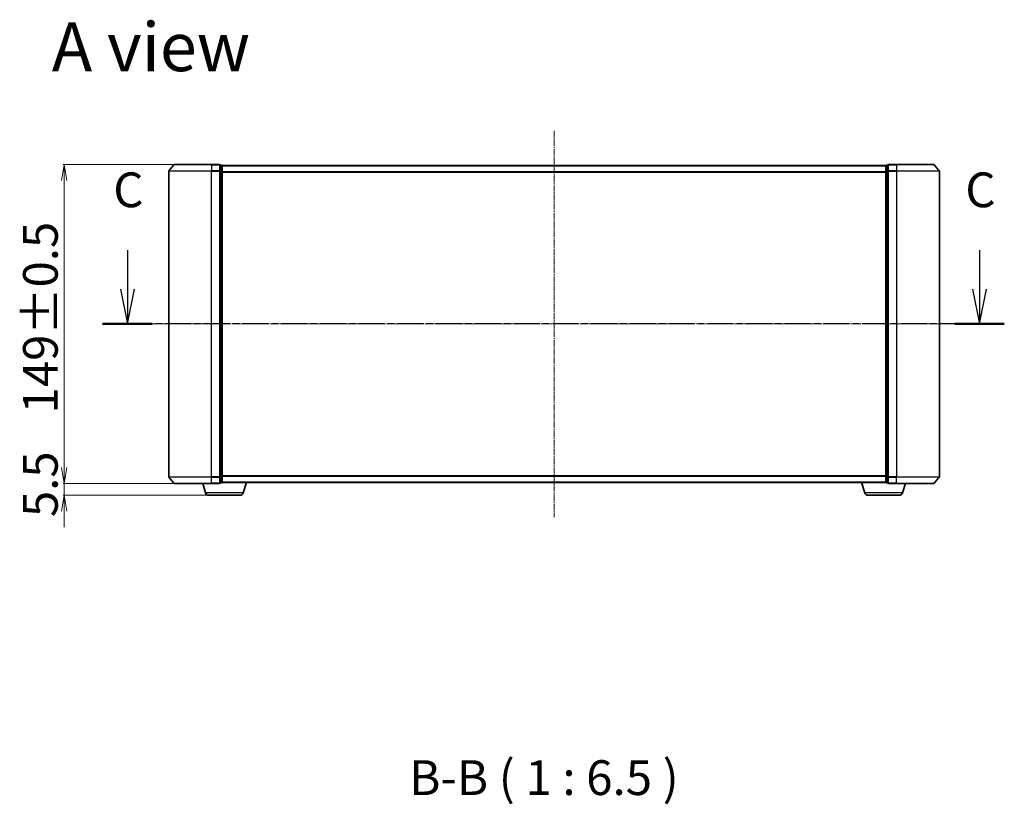
# Model space of a CAD drawing. Units: millimetres. Extents: x 7 to 7877, y 4 to 1830.
# Drawn here: x 1055 to 1515, y 424 to 791 of the extents above; entities that cross this region are included whole.
import ezdxf

# ---------------------------------------------------------------- set-up
doc = ezdxf.new("R2010")
doc.units = ezdxf.units.MM
doc.header["$LTSCALE"] = 0.5
doc.linetypes.add('CHAIN', pattern=[0.3543, 0.2362, -0.0295, 0.0591, -0.0295])
doc.layers.get('Defpoints').update_dxf_attribs({"lineweight": 25})
for name, color, linetype, lineweight in [('Centerline (ISO)', 131, 'Continuous', 18), ('Dimension (ISO)', 7, 'Continuous', 18), ('Section Line (ISO)', 7, 'CHAIN', 25), ('Symbol (ISO)', 7, 'Continuous', 18), ('Visible (ISO)', 7, 'Continuous', 35), ('Visible Narrow (ISO)', 7, 'Continuous', 25)]:
    doc.layers.add(name, color=color, linetype=linetype, lineweight=lineweight)
doc.styles.add('Note Text (TK)', font='MS PGothic.ttf')
doc.dimstyles.new('Default - Method 1b (TK)', dxfattribs={"dimscale": 0.5, "dimtxt": 2.5, "dimasz": 2.5, "dimexe": 1, "dimexo": 1.5, "dimgap": 1, "dimtad": 1, "dimdsep": 46, "dimtxsty": 'Note Text (TK)', "dimblk": 'OPEN', "dimcen": 0.09, "dimdle": 5, "dimclrd": 100, "dimclre": 100, "dimclrt": 7, "dimadec": 1, "dimazin": 1, "dimtfac": 1, "dimtmove": 0, "dimatfit": 3, "dimldrblk": 'OPEN', "dimfxl": 1, "dimtolj": 1, "dimlwd": -1, "dimlwe": -1, "dimarcsym": 0})

# ---------------------------------------------------------------- blocks, each defined once
blk = doc.blocks.new('2dTransSection2')
at = {"layer": 'Section Line (ISO)', "linetype": 'Continuous'}
for p, q in [((151.781, 112.454), (151.781, 109.645)), ((213.022, 112.454), (213.022, 109.645)), ((151.281, 109.645), (151.781, 107.145)), ((151.781, 109.645), (151.781, 107.145)), ((151.781, 107.145), (152.281, 109.645)), ((212.522, 109.645), (213.022, 107.145)), ((213.022, 109.645), (213.022, 107.145)), ((213.022, 107.145), (213.522, 109.645))]:
    blk.add_line(p, q, dxfattribs=at)
at = {"layer": 'Section Line (ISO)', "linetype": 'CHAIN', "ltscale": 15.713553}
blk.add_line((214.806, 107.145), (149.998, 107.145), dxfattribs=at)
at = {"layer": 'Section Line (ISO)', "linetype": 'Continuous', "lineweight": 50}
for p, q in [((153.565, 107.145), (149.998, 107.145)), ((214.806, 107.145), (211.238, 107.145))]:
    blk.add_line(p, q, dxfattribs=at)
at = {"layer": 'Section Line (ISO)', "char_height": 2.5, "attachment_point": 7, "style": 'Note Text (TK)'}
for insert in [(150.763, 114.758), (212.003, 114.758)]:
    blk.add_mtext('C', dxfattribs=dict(at, insert=insert))
blk = doc.blocks.new('_Open')
at = {"color": 0, "linetype": 'ByBlock', "lineweight": -2}
for p, q in [((-1, 0.167), (0, 0)), ((-1, -0.167), (0, 0)), ((0, 0), (-1, 0))]:
    blk.add_line(p, q, dxfattribs=at)
blk = doc.blocks.new('*D35')
at = {"layer": 'Defpoints', "color": 0}
for p in [(1127.03, 722.94), (1075.51, 573.94), (1127.03, 573.94)]:
    blk.add_point(p, dxfattribs=at)
at = {"layer": 'Dimension (ISO)', "color": 100}
for p, q in [((1126.28, 722.94), (1075.01, 722.94)), ((1075.51, 715.44), (1075.51, 581.44)), ((1126.28, 573.94), (1075.01, 573.94))]:
    blk.add_line(p, q, dxfattribs=at)
at = {"layer": 'Dimension (ISO)', "color": 100, "xscale": 7.5, "yscale": 7.5, "zscale": 7.5}
for p, rotation in [((1075.51, 722.94), 90), ((1075.51, 573.94), 270)]:
    blk.add_blockref('_Open', p, dxfattribs=dict(at, rotation=rotation))
at = {"layer": 'Dimension (ISO)', "color": 7, "insert": (1064.42, 606.69), "char_height": 1.25, "attachment_point": 4, "rotation": 90, "style": 'Note Text (TK)'}
blk.add_mtext('\\A1;\\fMS PGothic|b0|i0;{\\H16.1850;149±0.5}', dxfattribs=at)
blk = doc.blocks.new('*D36')
at = {"layer": 'Defpoints', "color": 0}
for p in [(1127.03, 573.94), (1075.51, 568.44), (1143, 568.44)]:
    blk.add_point(p, dxfattribs=at)
at = {"layer": 'Dimension (ISO)', "color": 100}
for p, q in [((1075.51, 581.44), (1075.51, 588.94)), ((1126.28, 573.94), (1075.01, 573.94)), ((1075.51, 573.94), (1075.51, 568.44)), ((1142.25, 568.44), (1075.01, 568.44)), ((1075.51, 560.94), (1075.51, 553.44))]:
    blk.add_line(p, q, dxfattribs=at)
at = {"layer": 'Dimension (ISO)', "color": 100, "xscale": 7.5, "yscale": 7.5, "zscale": 7.5}
for p, rotation in [((1075.51, 573.94), 270), ((1075.51, 568.44), 90)]:
    blk.add_blockref('_Open', p, dxfattribs=dict(at, rotation=rotation))
at = {"layer": 'Dimension (ISO)', "color": 7, "insert": (1064.42, 558.23), "char_height": 1.25, "attachment_point": 4, "rotation": 90, "style": 'Note Text (TK)'}
blk.add_mtext('\\A1;\\fMS PGothic|b0|i0;{\\H16.1850;5.5', dxfattribs=at)

msp = doc.modelspace()

# ---------------------------------------------------------------- linework, layer by layer
at = {"layer": 'Centerline (ISO)', "linetype": 'CHAIN', "ltscale": 23.990969}
for p, q in [((1304.3877, 738.6921), (1304.3877, 558.1921)), ((1108.1377, 648.4421), (1500.6377, 648.4421))]:
    msp.add_line(p, q, dxfattribs=at)
at = {"layer": 'Visible (ISO)'}
for p, q in [((1126.7977, 722.8341), (1124.4572, 720.0255)), ((1127.0282, 722.9421), (1144.3877, 722.9421)), ((1148.0877, 722.9421), (1144.3877, 722.9421)), ((1149.0877, 722.6421), (1148.3877, 722.6421)), ((1148.3877, 719.8334), (1148.3877, 722.6421)), ((1149.3877, 722.3421), (1149.3877, 722.4421)), ((1459.3877, 722.4421), (1149.3877, 722.4421)), ((1149.3877, 719.6524), (1149.3877, 722.3421)), ((1459.3877, 722.4421), (1459.3877, 722.3421)), ((1459.3877, 722.3421), (1459.3877, 719.6524)), ((1460.3877, 722.6421), (1459.6877, 722.6421)), ((1460.3877, 722.6421), (1460.3877, 719.8334)), ((1464.3877, 722.9421), (1460.6877, 722.9421)), ((1464.3877, 722.9421), (1481.7472, 722.9421)), ((1481.9776, 722.8341), (1484.3182, 720.0255)), ((1124.3877, 719.8334), (1124.3877, 577.0507)), ((1148.3877, 577.0507), (1148.3877, 719.8334)), ((1149.3877, 577.2317), (1149.3877, 719.6524)), ((1459.3877, 719.6524), (1459.3877, 577.2317)), ((1460.3877, 719.8334), (1460.3877, 577.0507)), ((1484.3877, 577.0507), (1484.3877, 719.8334)), ((1126.7977, 574.05), (1124.4572, 576.8586)), ((1148.3877, 574.2421), (1148.3877, 577.0507)), ((1149.3877, 574.5421), (1149.3877, 577.2317)), ((1459.3877, 577.2317), (1459.3877, 574.5421)), ((1460.3877, 577.0507), (1460.3877, 574.2421)), ((1481.9776, 574.05), (1484.3182, 576.8586)), ((1144.3877, 573.9421), (1127.0282, 573.9421)), ((1141.567, 569.511), (1140.2377, 573.9421)), ((1144.3877, 573.9421), (1148.0877, 573.9421)), ((1148.3877, 574.2421), (1149.0877, 574.2421)), ((1149.3877, 574.4421), (1149.3705, 574.4421)), ((1149.3877, 574.4421), (1149.3877, 574.5421)), ((1149.3877, 574.4421), (1459.3877, 574.4421)), ((1159.2084, 569.511), (1160.6877, 574.4421)), ((1449.567, 569.511), (1448.0877, 574.4421)), ((1459.3877, 574.5421), (1459.3877, 574.4421)), ((1459.4049, 574.4421), (1459.3877, 574.4421)), ((1459.6877, 574.2421), (1460.3877, 574.2421)), ((1460.6877, 573.9421), (1464.3877, 573.9421)), ((1481.7472, 573.9421), (1464.3877, 573.9421)), ((1467.2084, 569.511), (1468.5377, 573.9421)), ((1157.7716, 568.4421), (1143.0037, 568.4421)), ((1465.7716, 568.4421), (1451.0037, 568.4421))]:
    msp.add_line(p, q, dxfattribs=at)
for centre, radius, start, end in [((1127.0282, 722.6421), 0.3, 90, 140.194429), ((1148.0877, 722.6421), 0.3, 0, 90), ((1149.0877, 722.3421), 0.3, 0, 90), ((1459.6877, 722.3421), 0.3, 90, 180), ((1460.6877, 722.6421), 0.3, 90, 180), ((1481.7472, 722.6421), 0.3, 39.805571, 90), ((1124.6877, 719.8334), 0.3, 140.194429, 180), ((1484.0877, 719.8334), 0.3, 0, 39.805571), ((1124.6877, 577.0507), 0.3, 180, 219.805571), ((1484.0877, 577.0507), 0.3, 320.194429, 0), ((1127.0282, 574.2421), 0.3, 219.805571, 270), ((1148.0877, 574.2421), 0.3, 270, 0), ((1149.0877, 574.5421), 0.3, 270, 0), ((1459.6877, 574.5421), 0.3, 180, 270), ((1460.6877, 574.2421), 0.3, 180, 270), ((1481.7472, 574.2421), 0.3, 270, 320.194429), ((1143.0037, 569.9421), 1.5, 196.699244, 270), ((1157.7716, 569.9421), 1.5, 270, 343.300756), ((1451.0037, 569.9421), 1.5, 196.699244, 270), ((1465.7716, 569.9421), 1.5, 270, 343.300756)]:
    msp.add_arc(centre, radius, start, end, dxfattribs=at)
at = {"layer": 'Visible Narrow (ISO)'}
for p, q in [((1144.3877, 722.8341), (1126.7977, 722.8341)), ((1144.3877, 722.8341), (1144.3877, 722.9421)), ((1144.3877, 722.8341), (1148.0877, 722.8341)), ((1144.3877, 722.8341), (1144.3877, 720.0255)), ((1148.0877, 722.8341), (1148.0877, 722.9421)), ((1148.0877, 722.8341), (1148.0877, 720.0255)), ((1148.3877, 722.5341), (1149.0877, 722.5341)), ((1149.0877, 722.5341), (1149.0877, 722.6421)), ((1149.0877, 722.5341), (1149.0877, 719.8445)), ((1149.3877, 722.3341), (1459.3877, 722.3341)), ((1459.6877, 722.6421), (1459.6877, 722.5341)), ((1459.6877, 719.8445), (1459.6877, 722.5341)), ((1459.6877, 722.5341), (1460.3877, 722.5341)), ((1460.6877, 722.9421), (1460.6877, 722.8341)), ((1460.6877, 722.8341), (1464.3877, 722.8341)), ((1460.6877, 720.0255), (1460.6877, 722.8341)), ((1464.3877, 722.8341), (1464.3877, 722.9421)), ((1481.9776, 722.8341), (1464.3877, 722.8341)), ((1464.3877, 722.8341), (1464.3877, 720.0255)), ((1144.3877, 719.8334), (1124.3877, 719.8334)), ((1124.4572, 720.0255), (1144.3877, 720.0255)), ((1148.0877, 720.0255), (1144.3877, 720.0255)), ((1144.3877, 720.0255), (1144.3877, 719.8334)), ((1144.3877, 719.8334), (1148.0877, 719.8334)), ((1144.3877, 577.0507), (1144.3877, 719.8334)), ((1148.0877, 719.8334), (1148.0877, 720.0255)), ((1148.0877, 719.8334), (1148.3877, 719.8334)), ((1148.0877, 719.8334), (1148.0877, 577.0507)), ((1149.0877, 719.8445), (1148.3877, 719.8445)), ((1148.3877, 719.6524), (1149.0877, 719.6524)), ((1149.0877, 719.6524), (1149.0877, 719.8445)), ((1149.0877, 719.6524), (1149.3877, 719.6524)), ((1149.0877, 719.6524), (1149.0877, 577.2317)), ((1459.3877, 719.5255), (1149.3877, 719.5255)), ((1149.3877, 719.3334), (1459.3877, 719.3334)), ((1459.3877, 719.6524), (1459.6877, 719.6524)), ((1459.6877, 719.8445), (1459.6877, 719.6524)), ((1460.3877, 719.8445), (1459.6877, 719.8445)), ((1459.6877, 577.2317), (1459.6877, 719.6524)), ((1459.6877, 719.6524), (1460.3877, 719.6524)), ((1460.3877, 719.8334), (1460.6877, 719.8334)), ((1464.3877, 720.0255), (1460.6877, 720.0255)), ((1460.6877, 720.0255), (1460.6877, 719.8334)), ((1460.6877, 719.8334), (1464.3877, 719.8334)), ((1460.6877, 577.0507), (1460.6877, 719.8334)), ((1464.3877, 720.0255), (1464.3877, 719.8334)), ((1464.3877, 720.0255), (1484.3182, 720.0255)), ((1484.3877, 719.8334), (1464.3877, 719.8334)), ((1464.3877, 719.8334), (1464.3877, 577.0507)), ((1124.3877, 577.0507), (1144.3877, 577.0507)), ((1144.3877, 576.8586), (1124.4572, 576.8586)), ((1148.0877, 577.0507), (1144.3877, 577.0507)), ((1144.3877, 576.8586), (1144.3877, 577.0507)), ((1144.3877, 576.8586), (1148.0877, 576.8586)), ((1144.3877, 574.05), (1144.3877, 576.8586)), ((1148.3877, 577.0507), (1148.0877, 577.0507)), ((1148.0877, 576.8586), (1148.0877, 577.0507)), ((1148.0877, 576.8586), (1148.0877, 574.05)), ((1149.0877, 577.2317), (1148.3877, 577.2317)), ((1148.3877, 577.0396), (1149.0877, 577.0396)), ((1149.3877, 577.2317), (1149.0877, 577.2317)), ((1149.0877, 577.0396), (1149.0877, 577.2317)), ((1149.0877, 577.0396), (1149.0877, 574.35)), ((1459.3877, 577.5507), (1149.3877, 577.5507)), ((1149.3877, 577.3586), (1459.3877, 577.3586)), ((1459.6877, 577.2317), (1459.3877, 577.2317)), ((1459.6877, 577.2317), (1459.6877, 577.0396)), ((1460.3877, 577.2317), (1459.6877, 577.2317)), ((1459.6877, 574.35), (1459.6877, 577.0396)), ((1459.6877, 577.0396), (1460.3877, 577.0396)), ((1460.6877, 577.0507), (1460.3877, 577.0507)), ((1464.3877, 577.0507), (1460.6877, 577.0507)), ((1460.6877, 577.0507), (1460.6877, 576.8586)), ((1460.6877, 576.8586), (1464.3877, 576.8586)), ((1460.6877, 574.05), (1460.6877, 576.8586)), ((1464.3877, 576.8586), (1464.3877, 577.0507)), ((1464.3877, 577.0507), (1484.3877, 577.0507)), ((1484.3182, 576.8586), (1464.3877, 576.8586)), ((1464.3877, 574.05), (1464.3877, 576.8586)), ((1126.7977, 574.05), (1144.3877, 574.05)), ((1148.0877, 574.05), (1144.3877, 574.05)), ((1144.3877, 574.05), (1144.3877, 573.9421)), ((1148.0877, 573.9421), (1148.0877, 574.05)), ((1149.0877, 574.35), (1148.3877, 574.35)), ((1149.0877, 574.2421), (1149.0877, 574.35)), ((1459.3877, 574.55), (1149.3877, 574.55)), ((1459.6877, 574.35), (1459.6877, 574.2421)), ((1460.3877, 574.35), (1459.6877, 574.35)), ((1464.3877, 574.05), (1460.6877, 574.05)), ((1460.6877, 574.05), (1460.6877, 573.9421)), ((1464.3877, 574.05), (1464.3877, 573.9421)), ((1464.3877, 574.05), (1481.9776, 574.05)), ((1159.2084, 569.511), (1141.567, 569.511)), ((1467.2084, 569.511), (1449.567, 569.511))]:
    msp.add_line(p, q, dxfattribs=at)
for centre, major_axis, start_param, end_param in [((1148.0877, 722.6421), (0.3, 0), 0, 1.57079633), ((1149.0877, 722.3421), (0.3, 0), 0, 1.57079633), ((1459.6877, 722.3421), (-0.3, 0), 4.71238898, 6.28318531), ((1460.6877, 722.6421), (-0.3, 0), 4.71238898, 6.28318531), ((1148.0877, 719.8334), (0.3, 0), 0, 1.57079633), ((1149.0877, 719.6524), (0.3, 0), 0, 1.57079633), ((1459.6877, 719.6524), (-0.3, 0), 4.71238898, 6.28318531), ((1460.6877, 719.8334), (-0.3, 0), 4.71238898, 6.28318531), ((1148.0877, 577.0507), (0.3, 0), 4.71238898, 6.28318531), ((1149.0877, 577.2317), (0.3, 0), 4.71238898, 6.28318531), ((1459.6877, 577.2317), (-0.3, 0), 0, 1.57079633), ((1460.6877, 577.0507), (-0.3, 0), 0, 1.57079633), ((1148.0877, 574.2421), (0.3, 0), 4.71238898, 6.28318531), ((1149.0877, 574.5421), (0.3, 0), 4.71238898, 6.28318531), ((1459.6877, 574.5421), (-0.3, 0), 0, 1.57079633), ((1460.6877, 574.2421), (-0.3, 0), 0, 1.57079633)]:
    msp.add_ellipse(centre, major_axis=major_axis, ratio=0.6401844, start_param=start_param, end_param=end_param, dxfattribs=at)

# ---------------------------------------------------------------- block references
at = {"layer": 'Section Line (ISO)', "xscale": 6.5, "yscale": 6.5, "zscale": 6.5}
msp.add_blockref('2dTransSection2', (118.5, -48), dxfattribs=at)

# ---------------------------------------------------------------- texts
at = {"layer": 'Symbol (ISO)', "color": 7, "insert": (1069.7548, 777.9395), "char_height": 22.75, "attachment_point": 4, "line_spacing_factor": 1.5, "style": 'Note Text (TK)'}
msp.add_mtext('\\fMS PGothic|b0|i0;{\\H22.7500;A view}', dxfattribs=at)
at = {"layer": 'Symbol (ISO)', "color": 7, "insert": (1236.7637, 423.2792), "char_height": 16.25, "attachment_point": 7, "style": 'Note Text (TK)'}
msp.add_mtext('B-B ( 1 : 6.5 )', dxfattribs=at)

# ---------------------------------------------------------------- dimensions: what is measured, and where the dimension line sits
at = {"layer": 'Dimension (ISO)', "color": 100}
for base, p1, p2, angle, text, override, picture, middle in [((1075.5107, 573.9421), (1127.0282, 722.9421), (1127.0282, 573.9421), 90, '\\fMS PGothic|b0|i0;{\\H16.1850;<>±0.5}', {"dimasz": 15, "dimgap": 6, "dimdec": 0, "dimtol": 0, "dimlim": 0, "dimtp": 0, "dimtm": 0, "dimtdec": 0, "dimtofl": 0, "dimatfit": 1}, '*D35', (1075.5107, 648.4421)), ((1075.5107, 568.4421), (1127.0282, 573.9421), (1143.0037, 568.4421), 270, '\\fMS PGothic|b0|i0;{\\H16.1850;<>', {"dimasz": 15, "dimgap": 6, "dimdec": 1, "dimtol": 0, "dimlim": 0, "dimtp": 0, "dimtm": 0, "dimtdec": 1, "dimtofl": 1, "dimatfit": 1}, '*D36', (1075.5107, 571.1921))]:
    dim = msp.add_linear_dim(base=base, p1=p1, p2=p2, angle=angle, text=text, dimstyle='Default - Method 1b (TK)', override=override, dxfattribs=at)
    dim.commit()
    dim.dimension.update_dxf_attribs({"geometry": picture, "text_midpoint": middle, "dimtype": 160})

doc.saveas('drawing.dxf')
